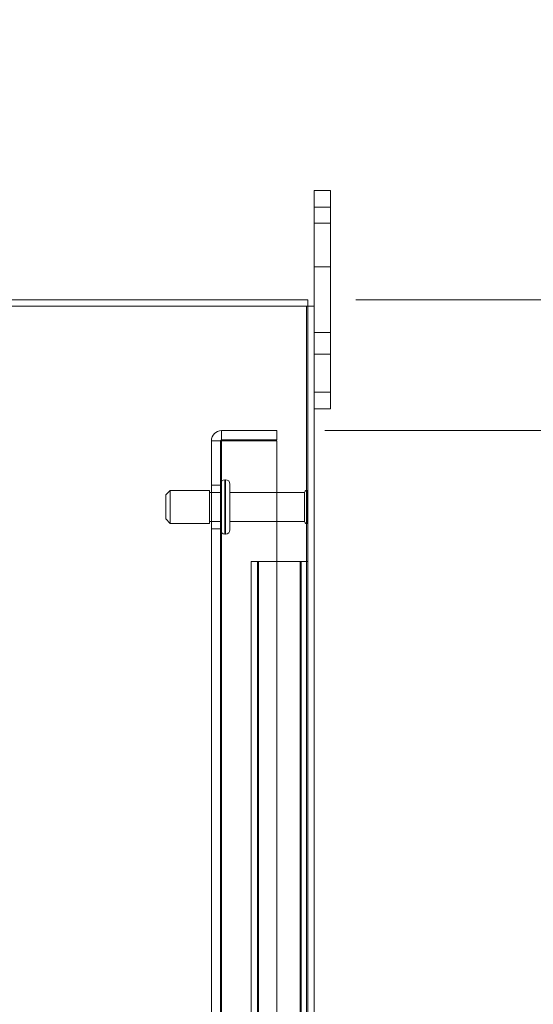
# Model space of a CAD drawing. Units: inches. Extents: x 0.4 to 16.6, y 0.2 to 10.8.
# Drawn here: x 9.6 to 10.2, y 7.7 to 8.7 of the extents above; entities that cross this region are included whole.
import ezdxf

# ---------------------------------------------------------------- set-up
doc = ezdxf.new("R2010")
doc.units = ezdxf.units.IN
doc.header["$MEASUREMENT"] = 0
doc.styles.add('SLDTEXTSTYLE0', font='TXT', dxfattribs={"width": 0.7})
doc.dimstyles.new('SLDDIMSTYLE0', dxfattribs={"dimtxt": 0.088867, "dimasz": 0.065, "dimexe": 0, "dimexo": 0.0625, "dimgap": 0.022217, "dimtad": 0, "dimtih": 1, "dimtoh": 1, "dimlfac": 11, "dimrnd": 1e-09, "dimzin": 4, "dimdsep": 46, "dimtxsty": 'SLDTEXTSTYLE0', "dimsah": 1, "dimcen": 0.09, "dimadec": 0, "dimazin": 1, "dimtfac": 1, "dimtmove": 0, "dimatfit": 0, "dimfxl": 1, "dimfrac": 2, "dimtolj": 1, "dimtzin": 12, "dimarcsym": 0})
doc.dimstyles.new('SLDDIMSTYLE2', dxfattribs={"dimtxt": 0.088867, "dimasz": 0.065, "dimexe": 0, "dimexo": 0.0625, "dimgap": 0.022217, "dimtad": 0, "dimtih": 1, "dimtoh": 1, "dimlfac": 11, "dimrnd": 1e-09, "dimzin": 4, "dimdsep": 46, "dimtxsty": 'SLDTEXTSTYLE0', "dimsah": 1, "dimcen": 0.09, "dimadec": 0, "dimazin": 1, "dimtfac": 1, "dimtofl": 0, "dimtmove": 0, "dimatfit": 3, "dimfxl": 1, "dimfrac": 2, "dimtolj": 1, "dimtzin": 12, "dimarcsym": 0})

# ---------------------------------------------------------------- blocks, each defined once
blk = doc.blocks.new('_D_20')
at = {"color": 7, "linetype": 'Continuous', "lineweight": 0}
for p, q in [((9.9798, 8.4405), (11.0537, 8.4405)), ((10.9887, 8.4405), (10.9887, 5.7993)), ((10.8394, 5.7993), (11.138, 5.7993)), ((11.138, 5.6044), (10.8394, 5.6044)), ((10.9887, 2.986), (10.9887, 5.6044)), ((9.9798, 2.986), (11.0537, 2.986))]:
    blk.add_line(p, q, dxfattribs=at)
for centre, start, end in [((10.8394, 5.7019), 90, 270), ((11.138, 5.7019), 270, 90)]:
    blk.add_arc(centre, 0.0975, start, end, dxfattribs=at)
for points in [[(10.9887, 8.4405), (10.9787, 8.3755), (10.9987, 8.3755)], [(10.9887, 2.986), (10.9987, 3.051), (10.9787, 3.051)]]:
    blk.add_solid(points, dxfattribs=at)
at = {"color": 7, "linetype": 'Continuous', "lineweight": 0, "insert": (10.8394, 5.7319), "char_height": 0.08333, "attachment_point": 1, "style": 'SLDTEXTSTYLE0'}
blk.add_mtext('60.00', dxfattribs=at)
blk = doc.blocks.new('_D_21')
at = {"color": 7, "linetype": 'Continuous', "lineweight": 0}
for p, q in [((10.5137, 8.7006), (10.3887, 8.7006)), ((10.3887, 8.7006), (10.3887, 8.4405)), ((9.9798, 8.4405), (10.4537, 8.4405)), ((9.9476, 8.3042), (10.4537, 8.3042)), ((10.3887, 8.3042), (10.3887, 8.1792))]:
    blk.add_line(p, q, dxfattribs=at)
for points in [[(10.3887, 8.4405), (10.3987, 8.5055), (10.3787, 8.5055)], [(10.3887, 8.3042), (10.3787, 8.2392), (10.3987, 8.2392)]]:
    blk.add_solid(points, dxfattribs=at)
at = {"color": 7, "linetype": 'Continuous', "lineweight": 0, "char_height": 0.08333, "attachment_point": 1, "style": 'SLDTEXTSTYLE0'}
for s, insert in [('1.50', (10.5137, 8.7307)), ('TYP', (10.758, 8.7307))]:
    blk.add_mtext(s, dxfattribs=dict(at, insert=insert))
blk = doc.blocks.new('_D_22')
at = {"color": 7, "linetype": 'Continuous', "lineweight": 0}
for p, q in [((9.9476, 8.3042), (10.4537, 8.3042)), ((10.3887, 8.3042), (10.3887, 5.8566)), ((10.3887, 3.1223), (10.3887, 5.5471)), ((9.9476, 3.1223), (10.4537, 3.1223))]:
    blk.add_line(p, q, dxfattribs=at)
for points in [[(10.3887, 8.3042), (10.3787, 8.2392), (10.3987, 8.2392)], [(10.3887, 3.1223), (10.3987, 3.1873), (10.3787, 3.1873)]]:
    blk.add_solid(points, dxfattribs=at)
at = {"color": 7, "linetype": 'Continuous', "lineweight": 0, "char_height": 0.08333, "attachment_point": 1, "style": 'SLDTEXTSTYLE0'}
for s, insert in [('57.00', (10.2394, 5.8093)), ('BACK PANEL', (10.0497, 5.6545))]:
    blk.add_mtext(s, dxfattribs=dict(at, insert=insert))

msp = doc.modelspace()

# ---------------------------------------------------------------- linework, layer by layer
at = {"color": 7, "linetype": 'Continuous', "lineweight": 15}
for p, q in [((9.93659, 8.55416), (9.95368, 8.55416)), ((9.93659, 8.55416), (9.93659, 8.53689)), ((9.93659, 8.53689), (9.93659, 8.55416)), ((9.93659, 8.55416), (9.93659, 8.53689)), ((9.93659, 8.53689), (9.93659, 8.55416)), ((9.95368, 8.53689), (9.95368, 8.55416)), ((9.95368, 8.55416), (9.95368, 8.53689)), ((9.95368, 8.55416), (9.95368, 8.53689)), ((9.95368, 8.53689), (9.95368, 8.55416)), ((9.95368, 8.53689), (9.93659, 8.53689)), ((9.93659, 8.34416), (9.93659, 8.53689)), ((9.95368, 8.34416), (9.95368, 8.53689)), ((9.95368, 8.52007), (9.93659, 8.52007)), ((9.95368, 8.52007), (9.93659, 8.52007)), ((9.93659, 8.47462), (9.93659, 8.52006)), ((9.93659, 8.47462), (9.93659, 8.52006)), ((9.95368, 8.47462), (9.95368, 8.52006)), ((9.95368, 8.47462), (9.95368, 8.52006)), ((9.93659, 8.47462), (9.95368, 8.47462)), ((9.93659, 8.47462), (9.95368, 8.47462)), ((9.21611, 8.44052), (9.9298, 8.44052)), ((9.9298, 8.43373), (9.9298, 8.44052)), ((9.9298, 8.43373), (9.21611, 8.43373)), ((9.92861, 8.43373), (9.21729, 8.43373)), ((9.92861, 8.43373), (9.92861, 2.99277)), ((9.92861, 8.43373), (9.9298, 8.43373)), ((9.92861, 8.43373), (9.93659, 8.43373)), ((9.9298, 8.43373), (9.92861, 8.43373)), ((9.93659, 8.43373), (9.92861, 8.43373)), ((9.9298, 2.99277), (9.9298, 8.43373)), ((9.9298, 8.43373), (9.93659, 8.43373)), ((9.93659, 2.99277), (9.93659, 8.43373)), ((9.95368, 8.40643), (9.93659, 8.40643)), ((9.95368, 8.40643), (9.93659, 8.40643)), ((9.93659, 8.38371), (9.93659, 8.4064)), ((9.93659, 8.38371), (9.93659, 8.4064)), ((9.95368, 8.38371), (9.95368, 8.4064)), ((9.95368, 8.38371), (9.95368, 8.4064)), ((9.93659, 8.34416), (9.93659, 8.38371)), ((9.93659, 8.38371), (9.95368, 8.38371)), ((9.95368, 8.38371), (9.95368, 8.34416)), ((9.93659, 8.34416), (9.95368, 8.34416)), ((9.93659, 8.34416), (9.93659, 8.32689)), ((9.93659, 8.32689), (9.93659, 8.34416)), ((9.93659, 8.34416), (9.93659, 8.32689)), ((9.93659, 8.32689), (9.93659, 8.34416)), ((9.93659, 8.34416), (9.93659, 8.32689)), ((9.93659, 8.32689), (9.93659, 8.34416)), ((9.93659, 8.34416), (9.93659, 8.32689)), ((9.93659, 8.32689), (9.93659, 8.34416)), ((9.95368, 8.32689), (9.95368, 8.34416)), ((9.95368, 8.34416), (9.95368, 8.32689)), ((9.95368, 8.34416), (9.95368, 8.32689)), ((9.95368, 8.32689), (9.95368, 8.34416)), ((9.95368, 8.32689), (9.95368, 8.34416)), ((9.95368, 8.34416), (9.95368, 8.32689)), ((9.95368, 8.34416), (9.95368, 8.32689)), ((9.95368, 8.32689), (9.95368, 8.34416)), ((9.93659, 8.32689), (9.95368, 8.32689)), ((9.84007, 8.30416), (9.84007, 8.29471)), ((9.89761, 8.30416), (9.84007, 8.30416)), ((9.89761, 8.30416), (9.89761, 8.29471)), ((9.82943, 8.29352), (9.82943, 3.13298)), ((9.83889, 8.29352), (9.82943, 8.29352)), ((9.82943, 8.29352), (9.84007, 8.29352)), ((9.84007, 8.29352), (9.82943, 8.29352)), ((9.83889, 8.29352), (9.83889, 3.13298)), ((9.83889, 8.29352), (9.84007, 8.29352)), ((9.84007, 8.29352), (9.83889, 8.29352)), ((9.89761, 8.29471), (9.84007, 8.29471)), ((9.84007, 8.29352), (9.84007, 3.13298)), ((9.84007, 8.29352), (9.89761, 8.29352)), ((9.89761, 8.29352), (9.89761, 3.13298)), ((9.83889, 8.24734), (9.82943, 8.24734)), ((9.83889, 8.24734), (9.82943, 8.24734)), ((9.83889, 8.24734), (9.82943, 8.24734)), ((9.82943, 8.20205), (9.82943, 8.24718)), ((9.82943, 8.24718), (9.82943, 8.20205)), ((9.82943, 8.20205), (9.82943, 8.24718)), ((9.83889, 8.20075), (9.83889, 8.24848)), ((9.83889, 8.20076), (9.83889, 8.24847)), ((9.83889, 8.20077), (9.83889, 8.24846)), ((9.83889, 8.24718), (9.83889, 8.20205)), ((9.83889, 8.24718), (9.83889, 8.20205)), ((9.83889, 8.24718), (9.83889, 8.20205)), ((9.84425, 8.25302), (9.84343, 8.25302)), ((9.84425, 8.25302), (9.84343, 8.25302)), ((9.84425, 8.25302), (9.84343, 8.25302)), ((9.84343, 8.19621), (9.84343, 8.25302)), ((9.84343, 8.19622), (9.84343, 8.25302)), ((9.84343, 8.19621), (9.84343, 8.253)), ((9.84425, 8.19621), (9.84425, 8.25302)), ((9.84425, 8.19622), (9.84425, 8.25302)), ((9.84425, 8.19621), (9.84425, 8.253)), ((9.8488, 8.20075), (9.8488, 8.24848)), ((9.8488, 8.20076), (9.8488, 8.24847)), ((9.8488, 8.20077), (9.8488, 8.24846)), ((9.78661, 8.24166), (9.78207, 8.23712)), ((9.78661, 8.24166), (9.78207, 8.23712)), ((9.78661, 8.24166), (9.78207, 8.23712)), ((9.78207, 8.21213), (9.78207, 8.23711)), ((9.78207, 8.21212), (9.78207, 8.23711)), ((9.78207, 8.21214), (9.78207, 8.23709)), ((9.82752, 8.24166), (9.78661, 8.24166)), ((9.82752, 8.24166), (9.78661, 8.24166)), ((9.82752, 8.24166), (9.78661, 8.24166)), ((9.78661, 8.20758), (9.78661, 8.24166)), ((9.78661, 8.20759), (9.78661, 8.24166)), ((9.78661, 8.20758), (9.78661, 8.24166)), ((9.82752, 8.20758), (9.82752, 8.24166)), ((9.82752, 8.20759), (9.82752, 8.24166)), ((9.82752, 8.20758), (9.82752, 8.24166)), ((9.83889, 8.23962), (9.82752, 8.23962)), ((9.83889, 8.23962), (9.82752, 8.23962)), ((9.83889, 8.23962), (9.82752, 8.23962)), ((9.82752, 8.20963), (9.82752, 8.23962)), ((9.82752, 8.20962), (9.82752, 8.23961)), ((9.82752, 8.20963), (9.82752, 8.23961)), ((9.83889, 8.20963), (9.83889, 8.23962)), ((9.83889, 8.20962), (9.83889, 8.23961)), ((9.83889, 8.20963), (9.83889, 8.23961)), ((9.92652, 8.23962), (9.8488, 8.23962)), ((9.92652, 8.23962), (9.8488, 8.23962)), ((9.92652, 8.23962), (9.8488, 8.23962)), ((9.8488, 8.20963), (9.8488, 8.23962)), ((9.8488, 8.20962), (9.8488, 8.23961)), ((9.8488, 8.20963), (9.8488, 8.23961)), ((9.92652, 8.20963), (9.92652, 8.23962)), ((9.92652, 8.20962), (9.92652, 8.23961)), ((9.92652, 8.20963), (9.92652, 8.23961)), ((9.9288, 8.20736), (9.9288, 8.24189)), ((9.9288, 8.20735), (9.9288, 8.24189)), ((9.9288, 8.20735), (9.9288, 8.24188)), ((9.9298, 8.20923), (9.9298, 8.24001)), ((9.9298, 8.20923), (9.9298, 8.24)), ((9.9298, 8.20925), (9.9298, 8.23998)), ((9.78207, 8.21212), (9.78661, 8.20757)), ((9.78207, 8.21212), (9.78661, 8.20757)), ((9.78207, 8.21212), (9.78661, 8.20757)), ((9.78661, 8.20757), (9.82752, 8.20757)), ((9.78661, 8.20757), (9.82752, 8.20757)), ((9.78661, 8.20757), (9.82752, 8.20757)), ((9.82752, 8.20962), (9.83889, 8.20962)), ((9.82752, 8.20962), (9.83889, 8.20962)), ((9.82752, 8.20962), (9.83889, 8.20962)), ((9.8488, 8.20962), (9.92652, 8.20962)), ((9.8488, 8.20962), (9.92652, 8.20962)), ((9.8488, 8.20962), (9.92652, 8.20962)), ((9.82943, 8.20189), (9.83889, 8.20189)), ((9.82943, 8.20189), (9.83889, 8.20189)), ((9.82943, 8.20189), (9.83889, 8.20189)), ((9.84343, 8.19621), (9.84425, 8.19621)), ((9.84343, 8.19621), (9.84425, 8.19621)), ((9.84343, 8.19621), (9.84425, 8.19621)), ((9.87071, 8.1678), (9.87071, 3.25871)), ((9.8775, 8.1678), (9.87071, 8.1678)), ((9.87071, 8.1678), (9.87868, 8.1678)), ((9.87868, 8.1678), (9.87071, 8.1678)), ((9.87071, 8.1678), (9.87868, 8.1678)), ((9.87868, 8.1678), (9.87071, 8.1678)), ((9.8775, 3.25871), (9.8775, 8.1678)), ((9.8775, 8.1678), (9.87868, 8.1678)), ((9.87868, 8.1678), (9.8775, 8.1678)), ((9.8775, 8.1678), (9.87868, 8.1678)), ((9.87868, 8.1678), (9.8775, 8.1678)), ((9.87868, 8.1678), (9.87868, 3.25871)), ((9.92182, 8.1678), (9.87868, 8.1678)), ((9.92182, 3.25871), (9.92182, 8.1678)), ((9.92301, 8.1678), (9.92182, 8.1678)), ((9.9298, 8.1678), (9.92182, 8.1678)), ((9.92182, 8.1678), (9.92301, 8.1678)), ((9.92182, 8.1678), (9.9298, 8.1678)), ((9.9298, 8.1678), (9.92182, 8.1678)), ((9.92301, 8.1678), (9.92182, 8.1678)), ((9.92182, 8.1678), (9.92301, 8.1678)), ((9.92182, 8.1678), (9.9298, 8.1678)), ((9.92301, 3.25871), (9.92301, 8.1678)), ((9.9298, 8.1678), (9.92301, 8.1678)), ((9.9298, 8.1678), (9.9298, 3.25871))]:
    msp.add_line(p, q, dxfattribs=at)
for centre, radius, start, end in [((9.84007, 8.29352), 0.01064, 90, 180), ((9.84007, 8.29352), 0.01064, 90, 180), ((9.84007, 8.29352), 0.00118, 90, 180), ((9.84007, 8.29352), 0.00118, 90, 180), ((9.84343, 8.24848), 0.00455, 90, 180), ((9.84343, 8.24848), 0.00455, 90, 180), ((9.84343, 8.24848), 0.00455, 90, 180), ((9.84425, 8.24848), 0.00455, 0, 90), ((9.84425, 8.24848), 0.00455, 0, 90), ((9.84425, 8.24848), 0.00455, 0, 90), ((9.9288, 8.23962), 0.00227, 90, 180), ((9.9288, 8.23962), 0.00227, 90, 180), ((9.9288, 8.23962), 0.00227, 90, 180), ((9.92752, 8.24001), 0.00227, 0, 55.9442), ((9.92752, 8.24001), 0.00227, 0, 55.9442), ((9.92752, 8.24001), 0.00227, 0, 55.9442), ((9.9288, 8.20962), 0.00227, 180, 270), ((9.9288, 8.20962), 0.00227, 180, 270), ((9.9288, 8.20962), 0.00227, 180, 270), ((9.92752, 8.20923), 0.00227, 304.0558, 0), ((9.92752, 8.20923), 0.00227, 304.0558, 0), ((9.92752, 8.20923), 0.00227, 304.0558, 0), ((9.84343, 8.20075), 0.00455, 180, 270), ((9.84343, 8.20075), 0.00455, 180, 270), ((9.84343, 8.20075), 0.00455, 180, 270), ((9.84425, 8.20075), 0.00455, 270, 0), ((9.84425, 8.20075), 0.00455, 270, 0), ((9.84425, 8.20075), 0.00455, 270, 0)]:
    msp.add_arc(centre, radius, start, end, dxfattribs=at)

# ---------------------------------------------------------------- dimensions: what is measured, and where the dimension line sits
at = {"color": 7, "linetype": 'Continuous', "lineweight": 0}
for base, p1, p2, text, dimstyle, picture, middle in [((10.38868, 8.30416), (9.9298, 8.44052), (9.89761, 8.30416), '<> TYP', 'SLDDIMSTYLE0', '_D_21', (10.38868, 8.70065)), ((10.38868, 3.12234), (9.89761, 8.30416), (9.89761, 3.12234), '<>\\PBACK PANEL', 'SLDDIMSTYLE2', '_D_22', (10.38868, 5.70185))]:
    dim = msp.add_linear_dim(base=base, p1=p1, p2=p2, angle=90, text=text, dimstyle=dimstyle, dxfattribs=at)
    dim.commit()
    dim.dimension.update_dxf_attribs({"geometry": picture, "text_midpoint": middle, "dimtype": 160})
dim = msp.add_linear_dim(base=(10.98868, 2.98598), p1=(9.9298, 8.44052), p2=(9.9298, 2.98598), angle=90, dimstyle='SLDDIMSTYLE2', dxfattribs=at)
dim.commit()
dim.dimension.update_dxf_attribs({"geometry": '_D_20', "text_midpoint": (10.98868, 5.70185), "dimtype": 160})

doc.saveas('drawing.dxf')
